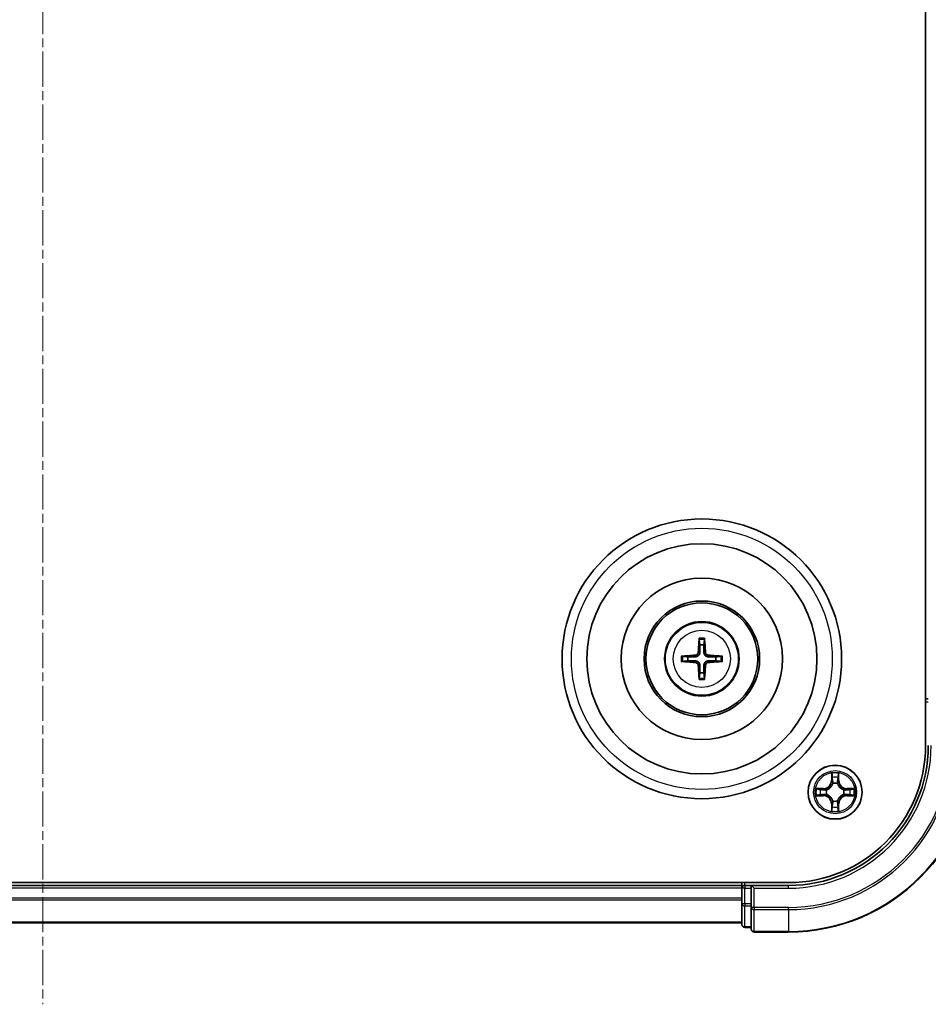
# Model space of a CAD drawing. Units: millimetres. Extents: x 10 to 4817, y 5 to 989.
# Drawn here: x 1447 to 1545, y 485 to 590 of the extents above; entities that cross this region are included whole.
import ezdxf

# ---------------------------------------------------------------- set-up
doc = ezdxf.new("R2010")
doc.units = ezdxf.units.MM
doc.header["$LTSCALE"] = 0.666667
doc.linetypes.add('CHAIN', pattern=[0.3543, 0.2362, -0.0295, 0.0591, -0.0295])
for name, color, linetype, lineweight in [('Centerline (ISO)', 131, 'Continuous', 18), ('Visible (ISO)', 7, 'Continuous', 35), ('Visible Narrow (ISO)', 7, 'Continuous', 25)]:
    doc.layers.add(name, color=color, linetype=linetype, lineweight=lineweight)

msp = doc.modelspace()

# ---------------------------------------------------------------- linework, layer by layer
at = {"layer": 'Centerline (ISO)', "linetype": 'CHAIN', "ltscale": 23.990969}
msp.add_line((1449.6833, 700.1208), (1449.6833, 484.6208), dxfattribs=at)
at = {"layer": 'Visible (ISO)'}
for p, q in [((1544.3833, 672.3708), (1544.3833, 512.3708)), ((1544.6833, 517.3708), (1544.3833, 517.3708)), ((1529.6833, 497.6708), (1369.6833, 497.6708)), ((1524.6833, 497.3708), (1374.6833, 497.3708)), ((1524.6833, 497.6708), (1524.6833, 497.3708)), ((1524.6833, 497.0708), (1524.6833, 497.3708)), ((1525.6833, 497.3708), (1524.9833, 497.3708)), ((1525.9833, 497.0708), (1525.6833, 497.3708)), ((1529.6833, 497.3708), (1525.6833, 497.3708)), ((1525.6833, 497.3708), (1525.6833, 497.0708)), ((1524.6833, 497.0708), (1524.6833, 496.0113)), ((1525.6833, 495.4122), (1525.6833, 497.0708)), ((1524.6833, 495.7877), (1524.6833, 496.0113)), ((1524.6833, 495.7877), (1524.6833, 495.4122)), ((1524.6833, 495.4122), (1524.6833, 493.1708)), ((1525.6833, 495.4122), (1525.6833, 495.0113)), ((1525.6833, 495.0113), (1525.6833, 492.6708)), ((1524.6833, 493.3708), (1374.6833, 493.3708)), ((1524.9833, 492.8708), (1525.6833, 492.8708)), ((1525.9833, 492.3708), (1529.6833, 492.3708))]:
    msp.add_line(p, q, dxfattribs=at)
for centre, radius in [((1520.3833, 521.6708), 15), ((1520.3833, 521.6708), 12.35), ((1520.3833, 521.6708), 8.65), ((1520.3833, 521.6708), 6.2), ((1520.3833, 521.6708), 6), ((1520.3833, 521.6708), 4), ((1534.6833, 507.3708), 2.9)]:
    msp.add_circle(centre, radius, dxfattribs=at)
for centre, radius, start, end in [((1520.3833, 521.6708), 1.5014, 81.889702, 98.110298), ((1520.3833, 521.6708), 1.5014, 171.889702, 188.110298), ((1520.3833, 521.6708), 1.5014, 351.889702, 8.110298), ((1520.3833, 521.6708), 1.5014, 261.889702, 278.110298), ((1529.6833, 512.3708), 14.7, 270, 0), ((1529.6833, 512.3708), 15, 270, 0), ((1529.6833, 512.3708), 20, 270, 0), ((1534.6833, 507.3708), 1.2295, 102.936595, 102.938396), ((1534.6833, 507.3708), 1.2295, 100.812717, 100.813267), ((1534.6833, 507.3708), 1.2295, 79.186733, 79.187283), ((1534.6833, 507.3708), 1.2295, 77.061604, 77.063405), ((1534.6833, 507.3708), 1.2295, 169.186733, 169.187283), ((1534.6833, 507.3708), 1.2295, 190.812717, 190.813267), ((1534.6833, 507.3708), 1.2295, 167.061604, 167.063405), ((1534.6833, 507.3708), 1.2295, 192.936595, 192.938396), ((1534.6833, 507.3708), 1.2295, 12.936595, 12.938396), ((1534.6833, 507.3708), 1.2295, 347.061604, 347.063405), ((1534.6833, 507.3708), 1.2295, 10.812717, 10.813267), ((1534.6833, 507.3708), 1.2295, 349.186733, 349.187283), ((1534.6833, 507.3708), 1.2295, 257.061604, 257.063405), ((1534.6833, 507.3708), 1.2295, 259.186733, 259.187283), ((1534.6833, 507.3708), 1.2295, 280.812717, 280.813267), ((1534.6833, 507.3708), 1.2295, 282.936595, 282.938396), ((1524.9833, 497.0708), 0.3, 90, 180), ((1524.9833, 493.1708), 0.3, 180, 270), ((1525.9833, 492.6708), 0.3, 180, 270)]:
    msp.add_arc(centre, radius, start, end, dxfattribs=at)
for centre, major_axis, start_param, end_param in [((1520.5229, 521.6637), (-0.3328, -6.49), 4.36827571, 4.60726001), ((1520.2437, 521.6637), (-0.3328, 6.49), 4.81751795, 5.05650225), ((1520.3905, 521.5312), (-6.49, -0.3328), 4.81751795, 5.05650225), ((1520.3762, 521.5312), (-6.49, 0.3328), 4.36827571, 4.60726001), ((1520.3905, 521.8105), (6.49, -0.3328), 4.36827571, 4.60726001), ((1520.5229, 521.678), (0.3328, -6.49), 4.81751795, 5.05650225), ((1520.2437, 521.678), (0.3328, 6.49), 4.36827571, 4.60726001), ((1520.3762, 521.8105), (6.49, 0.3328), 4.81751795, 5.05650225)]:
    msp.add_ellipse(centre, major_axis=major_axis, ratio=0.08715574, start_param=start_param, end_param=end_param, dxfattribs=at)
for points, knots in [([(1520.1001, 523.7245), (1520.0994, 523.7305), (1520.0988, 523.7389), (1520.0981, 523.7586), (1520.098, 523.7741), (1520.0984, 523.8029), (1520.099, 523.8214), (1520.1006, 523.8509), (1520.1016, 523.8669), (1520.1027, 523.8804)], [0.0427285558, 0.0427285558, 0.0427285558, 0.0427285558, 0.0464696768, 0.0464696768, 0.0511089018, 0.0511089018, 0.0558160505, 0.0558160505, 0.05997866, 0.05997866, 0.05997866, 0.05997866]), ([(1520.6639, 523.8804), (1520.665, 523.8669), (1520.6661, 523.8509), (1520.6676, 523.8214), (1520.6682, 523.8029), (1520.6686, 523.7741), (1520.6685, 523.7586), (1520.6678, 523.7389), (1520.6672, 523.7305), (1520.6665, 523.7245)], [0.0145600729, 0.0145600729, 0.0145600729, 0.0145600729, 0.0187226824, 0.0187226824, 0.0234298311, 0.0234298311, 0.0280690561, 0.0280690561, 0.0318101771, 0.0318101771, 0.0318101771, 0.0318101771]), ([(1518.1737, 521.9514), (1518.1873, 521.9525), (1518.2033, 521.9536), (1518.2328, 521.9551), (1518.2513, 521.9557), (1518.2801, 521.9562), (1518.2955, 521.9561), (1518.3152, 521.9553), (1518.3236, 521.9547), (1518.3296, 521.954)], [0.0145600729, 0.0145600729, 0.0145600729, 0.0145600729, 0.0187226824, 0.0187226824, 0.0234298311, 0.0234298311, 0.0280690561, 0.0280690561, 0.0318101771, 0.0318101771, 0.0318101771, 0.0318101771]), ([(1519.9953, 522.3735), (1519.9928, 522.3322), (1519.982, 522.2884), (1519.9438, 522.2087), (1519.9163, 522.1728), (1519.8545, 522.1169), (1519.8159, 522.0931), (1519.7439, 522.0671), (1519.7118, 522.0608), (1519.6806, 522.0588)], [-0.2036008779, -0.2036008779, -0.2036008779, -0.2036008779, -0.1911010993, -0.1911010993, -0.1786013208, -0.1786013208, -0.1660772065, -0.1660772065, -0.1569242716, -0.1569242716, -0.1569242716, -0.1569242716]), ([(1520.1669, 522.3647), (1520.1658, 522.3205), (1520.1601, 522.276), (1520.1388, 522.1998), (1520.1234, 522.1615), (1520.0819, 522.0892), (1520.0556, 522.0551), (1519.999, 521.9985), (1519.965, 521.9722), (1519.8927, 521.9307), (1519.8544, 521.9154), (1519.7781, 521.894), (1519.7336, 521.8884), (1519.6894, 521.8872)], [-0.0904759453, -0.0904759453, -0.0904759453, -0.0904759453, -0.0767442635, -0.0767442635, -0.0647330986, -0.0647330986, -0.0527219337, -0.0527219337, -0.0407107688, -0.0407107688, -0.028699604, -0.028699604, -0.0149679222, -0.0149679222, -0.0149679222, -0.0149679222]), ([(1521.0772, 521.8872), (1521.033, 521.8884), (1520.9885, 521.894), (1520.9122, 521.9154), (1520.874, 521.9307), (1520.8017, 521.9722), (1520.7676, 521.9985), (1520.711, 522.0551), (1520.6847, 522.0892), (1520.6432, 522.1615), (1520.6278, 522.1998), (1520.6065, 522.276), (1520.6009, 522.3205), (1520.5997, 522.3647)], [-0.0904759453, -0.0904759453, -0.0904759453, -0.0904759453, -0.0767442635, -0.0767442635, -0.0647330986, -0.0647330986, -0.0527219337, -0.0527219337, -0.0407107688, -0.0407107688, -0.028699604, -0.028699604, -0.0149679222, -0.0149679222, -0.0149679222, -0.0149679222]), ([(1521.086, 522.0588), (1521.0447, 522.0613), (1521.0009, 522.0721), (1520.9212, 522.1104), (1520.8853, 522.1378), (1520.8293, 522.1997), (1520.8056, 522.2382), (1520.7796, 522.3103), (1520.7733, 522.3423), (1520.7713, 522.3735)], [-0.2036008625, -0.2036008625, -0.2036008625, -0.2036008625, -0.191101084, -0.191101084, -0.1786013054, -0.1786013054, -0.1660771911, -0.1660771911, -0.1569242563, -0.1569242563, -0.1569242563, -0.1569242563]), ([(1522.437, 521.954), (1522.443, 521.9547), (1522.4514, 521.9553), (1522.4711, 521.9561), (1522.4866, 521.9562), (1522.5154, 521.9557), (1522.5338, 521.9551), (1522.5634, 521.9536), (1522.5794, 521.9525), (1522.5929, 521.9514)], [0.0427285558, 0.0427285558, 0.0427285558, 0.0427285558, 0.0464696768, 0.0464696768, 0.0511089018, 0.0511089018, 0.0558160505, 0.0558160505, 0.05997866, 0.05997866, 0.05997866, 0.05997866]), ([(1518.3296, 521.3876), (1518.3236, 521.3869), (1518.3152, 521.3863), (1518.2955, 521.3856), (1518.2801, 521.3855), (1518.2513, 521.3859), (1518.2328, 521.3866), (1518.2033, 521.3881), (1518.1873, 521.3892), (1518.1737, 521.3903)], [0.0427285558, 0.0427285558, 0.0427285558, 0.0427285558, 0.0464696768, 0.0464696768, 0.0511089018, 0.0511089018, 0.0558160505, 0.0558160505, 0.05997866, 0.05997866, 0.05997866, 0.05997866]), ([(1519.6806, 521.2829), (1519.722, 521.2804), (1519.7657, 521.2696), (1519.8454, 521.2313), (1519.8813, 521.2039), (1519.9373, 521.142), (1519.961, 521.1034), (1519.987, 521.0314), (1519.9933, 520.9993), (1519.9953, 520.9681)], [-0.2036008625, -0.2036008625, -0.2036008625, -0.2036008625, -0.191101084, -0.191101084, -0.1786013054, -0.1786013054, -0.1660771911, -0.1660771911, -0.1569242563, -0.1569242563, -0.1569242563, -0.1569242563]), ([(1519.6894, 521.4544), (1519.7336, 521.4533), (1519.7781, 521.4477), (1519.8544, 521.4263), (1519.8927, 521.411), (1519.965, 521.3694), (1519.999, 521.3432), (1520.0556, 521.2865), (1520.0819, 521.2525), (1520.1234, 521.1802), (1520.1388, 521.1419), (1520.1601, 521.0657), (1520.1658, 521.0212), (1520.1669, 520.9769)], [-0.0904759453, -0.0904759453, -0.0904759453, -0.0904759453, -0.0767442635, -0.0767442635, -0.0647330986, -0.0647330986, -0.0527219337, -0.0527219337, -0.0407107688, -0.0407107688, -0.028699604, -0.028699604, -0.0149679222, -0.0149679222, -0.0149679222, -0.0149679222]), ([(1520.5997, 520.9769), (1520.6009, 521.0212), (1520.6065, 521.0657), (1520.6278, 521.1419), (1520.6432, 521.1802), (1520.6847, 521.2525), (1520.711, 521.2865), (1520.7676, 521.3432), (1520.8017, 521.3694), (1520.874, 521.411), (1520.9122, 521.4263), (1520.9885, 521.4477), (1521.033, 521.4533), (1521.0772, 521.4544)], [-0.0904759453, -0.0904759453, -0.0904759453, -0.0904759453, -0.0767442635, -0.0767442635, -0.0647330986, -0.0647330986, -0.0527219337, -0.0527219337, -0.0407107688, -0.0407107688, -0.028699604, -0.028699604, -0.0149679222, -0.0149679222, -0.0149679222, -0.0149679222]), ([(1520.7713, 520.9681), (1520.7738, 521.0095), (1520.7846, 521.0533), (1520.8228, 521.1329), (1520.8503, 521.1689), (1520.9122, 521.2248), (1520.9507, 521.2485), (1521.0228, 521.2745), (1521.0548, 521.2809), (1521.086, 521.2829)], [-0.2036008779, -0.2036008779, -0.2036008779, -0.2036008779, -0.1911010993, -0.1911010993, -0.1786013208, -0.1786013208, -0.1660772065, -0.1660772065, -0.1569242716, -0.1569242716, -0.1569242716, -0.1569242716]), ([(1522.5929, 521.3903), (1522.5794, 521.3892), (1522.5634, 521.3881), (1522.5338, 521.3866), (1522.5154, 521.3859), (1522.4866, 521.3855), (1522.4711, 521.3856), (1522.4514, 521.3863), (1522.443, 521.3869), (1522.437, 521.3876)], [0.0145600729, 0.0145600729, 0.0145600729, 0.0145600729, 0.0187226824, 0.0187226824, 0.0234298311, 0.0234298311, 0.0280690561, 0.0280690561, 0.0318101771, 0.0318101771, 0.0318101771, 0.0318101771]), ([(1520.1027, 519.4612), (1520.1016, 519.4748), (1520.1006, 519.4908), (1520.099, 519.5203), (1520.0984, 519.5388), (1520.098, 519.5676), (1520.0981, 519.583), (1520.0988, 519.6028), (1520.0994, 519.6111), (1520.1001, 519.6171)], [0.0145600729, 0.0145600729, 0.0145600729, 0.0145600729, 0.0187226824, 0.0187226824, 0.0234298311, 0.0234298311, 0.0280690561, 0.0280690561, 0.0318101771, 0.0318101771, 0.0318101771, 0.0318101771]), ([(1520.6665, 519.6171), (1520.6672, 519.6111), (1520.6678, 519.6028), (1520.6685, 519.583), (1520.6686, 519.5676), (1520.6682, 519.5388), (1520.6676, 519.5203), (1520.6661, 519.4908), (1520.665, 519.4748), (1520.6639, 519.4612)], [0.0427285558, 0.0427285558, 0.0427285558, 0.0427285558, 0.0464696768, 0.0464696768, 0.0511089018, 0.0511089018, 0.0558160505, 0.0558160505, 0.05997866, 0.05997866, 0.05997866, 0.05997866]), ([(1534.3828, 509.1295), (1534.3807, 509.2109), (1534.3347, 509.3021), (1534.2937, 509.3917), (1534.2933, 509.3926), (1534.2929, 509.3936)], [0, 0, 0, 0, 0.0320559737, 0.0320559737, 0.0323943032, 0.0323943032, 0.0323943032, 0.0323943032]), ([(1534.2929, 509.3936), (1534.2931, 509.3925), (1534.2933, 509.3915), (1534.2955, 509.3811), (1534.2975, 509.3717), (1534.2994, 509.3622)], [-0.03239430317, -0.03239430317, -0.03239430317, -0.03239430317, -0.03205597372, -0.03205597372, -0.02897275834, -0.02897275834, -0.02897275834, -0.02897275834]), ([(1535.0738, 509.3936), (1535.0733, 509.3926), (1535.0729, 509.3917), (1535.0722, 509.3901), (1535.0719, 509.3894), (1535.0715, 509.3887)], [-0.000338329447, -0.000338329447, -0.000338329447, -0.000338329447, 0, 0, 0.000241517914, 0.000241517914, 0.000241517914, 0.000241517914]), ([(1535.0727, 509.3884), (1535.0728, 509.3891), (1535.073, 509.3898), (1535.0733, 509.3915), (1535.0735, 509.3925), (1535.0738, 509.3936)], [-0.000230599076, -0.000230599076, -0.000230599076, -0.000230599076, 0, 0, 0.000338329447, 0.000338329447, 0.000338329447, 0.000338329447]), ([(1532.6658, 507.7602), (1532.6651, 507.7603), (1532.6644, 507.7605), (1532.6626, 507.7608), (1532.6616, 507.7611), (1532.6606, 507.7613)], [-0.000230599076, -0.000230599076, -0.000230599076, -0.000230599076, 0, 0, 0.000338329447, 0.000338329447, 0.000338329447, 0.000338329447]), ([(1532.6606, 507.7613), (1532.6615, 507.7608), (1532.6625, 507.7604), (1532.6641, 507.7597), (1532.6647, 507.7594), (1532.6654, 507.7591)], [-0.000338329447, -0.000338329447, -0.000338329447, -0.000338329447, 0, 0, 0.000241517914, 0.000241517914, 0.000241517914, 0.000241517914]), ([(1532.9246, 507.0703), (1532.8432, 507.0683), (1532.752, 507.0223), (1532.6625, 506.9813), (1532.6615, 506.9808), (1532.6606, 506.9804)], [0, 0, 0, 0, 0.0320559737, 0.0320559737, 0.0323943032, 0.0323943032, 0.0323943032, 0.0323943032]), ([(1532.6606, 506.9804), (1532.6616, 506.9806), (1532.6626, 506.9808), (1532.6731, 506.983), (1532.6825, 506.985), (1532.6919, 506.987)], [-0.03239430317, -0.03239430317, -0.03239430317, -0.03239430317, -0.03205597372, -0.03205597372, -0.02897275834, -0.02897275834, -0.02897275834, -0.02897275834]), ([(1536.442, 507.6714), (1536.5234, 507.6734), (1536.6146, 507.7194), (1536.7042, 507.7604), (1536.7051, 507.7608), (1536.706, 507.7613)], [0, 0, 0, 0, 0.0320559737, 0.0320559737, 0.0323943032, 0.0323943032, 0.0323943032, 0.0323943032]), ([(1536.706, 507.7613), (1536.705, 507.7611), (1536.704, 507.7608), (1536.6936, 507.7587), (1536.6842, 507.7567), (1536.6747, 507.7547)], [-0.03239430317, -0.03239430317, -0.03239430317, -0.03239430317, -0.03205597372, -0.03205597372, -0.02897275834, -0.02897275834, -0.02897275834, -0.02897275834]), ([(1536.7008, 506.9815), (1536.7015, 506.9813), (1536.7022, 506.9812), (1536.704, 506.9808), (1536.705, 506.9806), (1536.706, 506.9804)], [-0.000230599076, -0.000230599076, -0.000230599076, -0.000230599076, 0, 0, 0.000338329447, 0.000338329447, 0.000338329447, 0.000338329447]), ([(1536.706, 506.9804), (1536.7051, 506.9808), (1536.7042, 506.9813), (1536.7026, 506.982), (1536.7019, 506.9823), (1536.7012, 506.9826)], [-0.000338329447, -0.000338329447, -0.000338329447, -0.000338329447, 0, 0, 0.000241517914, 0.000241517914, 0.000241517914, 0.000241517914]), ([(1534.294, 505.3533), (1534.2938, 505.3526), (1534.2937, 505.3519), (1534.2933, 505.3502), (1534.2931, 505.3491), (1534.2929, 505.3481)], [-0.000230599076, -0.000230599076, -0.000230599076, -0.000230599076, 0, 0, 0.000338329447, 0.000338329447, 0.000338329447, 0.000338329447]), ([(1534.2929, 505.3481), (1534.2933, 505.349), (1534.2937, 505.35), (1534.2945, 505.3516), (1534.2948, 505.3522), (1534.2951, 505.3529)], [-0.000338329447, -0.000338329447, -0.000338329447, -0.000338329447, 0, 0, 0.000241517914, 0.000241517914, 0.000241517914, 0.000241517914]), ([(1534.9839, 505.6121), (1534.9859, 505.5308), (1535.0319, 505.4396), (1535.0729, 505.35), (1535.0733, 505.349), (1535.0738, 505.3481)], [0, 0, 0, 0, 0.0320559737, 0.0320559737, 0.0323943032, 0.0323943032, 0.0323943032, 0.0323943032]), ([(1535.0738, 505.3481), (1535.0735, 505.3491), (1535.0733, 505.3502), (1535.0712, 505.3606), (1535.0692, 505.37), (1535.0672, 505.3794)], [-0.03239430317, -0.03239430317, -0.03239430317, -0.03239430317, -0.03205597372, -0.03205597372, -0.02897275834, -0.02897275834, -0.02897275834, -0.02897275834])]:
    msp.add_open_spline(points, degree=3, knots=knots, dxfattribs=at)
for points, weights in [([(1520.1001, 523.7245), (1520.1415, 523.3954), (1520.1715, 523.1573)], [1.07090461894, 1.10005830607, 1.10095181051]), ([(1520.1715, 523.1573), (1520.1687, 522.622), (1520.1669, 522.3647)], [1, 1.44873413118, 1.8284082018]), ([(1520.5951, 523.1573), (1520.6251, 523.3954), (1520.6665, 523.7245)], [1.1009518171, 1.10005831231, 1.07090462306]), ([(1520.5997, 522.3647), (1520.5979, 522.622), (1520.5951, 523.1573)], [1.8284082018, 1.44873413118, 1]), ([(1518.8969, 521.8827), (1518.6587, 521.9126), (1518.3296, 521.954)], [1.10095181958, 1.10005831466, 1.07090462461]), ([(1519.6894, 521.8872), (1519.4322, 521.8854), (1518.8969, 521.8827)], [1.8284082018, 1.44873413118, 1]), ([(1521.8697, 521.8827), (1521.3345, 521.8854), (1521.0772, 521.8872)], [1, 1.44873413118, 1.8284082018]), ([(1522.437, 521.954), (1522.1079, 521.9126), (1521.8697, 521.8827)], [1.07090462204, 1.10005831076, 1.10095181546]), ([(1518.3296, 521.3876), (1518.6587, 521.4291), (1518.8969, 521.459)], [1.07090462204, 1.10005831076, 1.10095181546]), ([(1518.8969, 521.459), (1519.4322, 521.4562), (1519.6894, 521.4544)], [1, 1.44873413118, 1.8284082018]), ([(1520.1669, 520.9769), (1520.1687, 520.7197), (1520.1715, 520.1844)], [1.8284082018, 1.44873413118, 1]), ([(1520.5951, 520.1844), (1520.5979, 520.7197), (1520.5997, 520.9769)], [1, 1.44873413118, 1.8284082018]), ([(1521.0772, 521.4544), (1521.3345, 521.4562), (1521.8697, 521.459)], [1.8284082018, 1.44873413118, 1]), ([(1521.8697, 521.459), (1522.1079, 521.4291), (1522.437, 521.3876)], [1.10095181958, 1.10005831466, 1.07090462461]), ([(1520.1715, 520.1844), (1520.1415, 519.9462), (1520.1001, 519.6171)], [1.1009518171, 1.10005831231, 1.07090462306]), ([(1520.6665, 519.6171), (1520.6251, 519.9462), (1520.5951, 520.1844)], [1.07090461894, 1.10005830607, 1.10095181051])]:
    msp.add_rational_spline(points, weights, degree=2, dxfattribs=at)
for points in [[(1534.2994, 509.3622), (1534.318, 509.2737), (1534.3367, 509.1839), (1534.3376, 509.1032)], [(1532.6919, 506.987), (1532.7805, 507.0056), (1532.8703, 507.0242), (1532.9509, 507.0251)], [(1536.6747, 507.7547), (1536.5862, 507.7361), (1536.4963, 507.7174), (1536.4157, 507.7165)], [(1535.0672, 505.3794), (1535.0486, 505.468), (1535.0299, 505.5578), (1535.029, 505.6384)]]:
    msp.add_open_spline(points, degree=3, dxfattribs=at)
at = {"layer": 'Visible Narrow (ISO)'}
for p, q in [((1519.6806, 522.0588), (1519.6894, 521.8872)), ((1519.9953, 522.3735), (1520.1669, 522.3647)), ((1520.7713, 522.3735), (1520.5997, 522.3647)), ((1521.086, 522.0588), (1521.0772, 521.8872)), ((1519.6806, 521.2829), (1519.6894, 521.4544)), ((1519.9953, 520.9681), (1520.1669, 520.9769)), ((1520.7713, 520.9681), (1520.5997, 520.9769)), ((1521.086, 521.2829), (1521.0772, 521.4544)), ((1544.3833, 517.0708), (1544.6833, 517.0708)), ((1534.2929, 509.3936), (1534.2793, 508.614)), ((1534.3291, 508.6132), (1534.3376, 509.1032)), ((1535.029, 509.1032), (1535.0376, 508.6132)), ((1535.0874, 508.614), (1535.0738, 509.3936)), ((1534.3291, 508.6132), (1534.2793, 508.614)), ((1534.3291, 508.6132), (1534.4017, 508.6119)), ((1534.3531, 508.9138), (1534.4017, 508.6119)), ((1534.4422, 508.2871), (1534.4368, 508.3077)), ((1534.9298, 508.3077), (1534.9244, 508.2871)), ((1534.9649, 508.6119), (1535.0136, 508.9138)), ((1535.0376, 508.6132), (1534.9649, 508.6119)), ((1535.0376, 508.6132), (1535.0874, 508.614)), ((1533.4401, 507.7749), (1532.6606, 507.7613)), ((1532.6606, 506.9804), (1533.4401, 506.9668)), ((1532.9509, 507.7165), (1533.441, 507.7251)), ((1533.441, 507.0166), (1532.9509, 507.0251)), ((1533.4423, 507.6524), (1533.1404, 507.7011)), ((1533.1404, 507.0406), (1533.4423, 507.0892)), ((1533.441, 507.7251), (1533.4401, 507.7749)), ((1533.441, 507.0166), (1533.4401, 506.9668)), ((1533.441, 507.7251), (1533.4423, 507.6524)), ((1533.441, 507.0166), (1533.4423, 507.0892)), ((1533.7464, 507.6174), (1533.767, 507.6119)), ((1533.767, 507.1297), (1533.7464, 507.1243)), ((1535.5996, 507.6119), (1535.6202, 507.6174)), ((1535.6202, 507.1243), (1535.5996, 507.1297)), ((1535.9256, 507.7251), (1535.9244, 507.6524)), ((1536.2263, 507.7011), (1535.9244, 507.6524)), ((1535.9244, 507.0892), (1536.2263, 507.0406)), ((1535.9256, 507.0166), (1535.9244, 507.0892)), ((1535.9256, 507.7251), (1535.9265, 507.7749)), ((1535.9256, 507.7251), (1536.4157, 507.7165)), ((1536.4157, 507.0251), (1535.9256, 507.0166)), ((1535.9256, 507.0166), (1535.9265, 506.9668)), ((1536.706, 507.7613), (1535.9265, 507.7749)), ((1535.9265, 506.9668), (1536.706, 506.9804)), ((1534.3291, 506.1285), (1534.2793, 506.1276)), ((1534.2793, 506.1276), (1534.2929, 505.3481)), ((1534.3291, 506.1285), (1534.4017, 506.1298)), ((1534.3376, 505.6384), (1534.3291, 506.1285)), ((1534.4017, 506.1298), (1534.3531, 505.8279)), ((1534.4368, 506.4339), (1534.4422, 506.4545)), ((1534.9244, 506.4545), (1534.9298, 506.4339)), ((1535.0136, 505.8279), (1534.9649, 506.1298)), ((1535.0376, 506.1285), (1534.9649, 506.1298)), ((1535.0376, 506.1285), (1535.029, 505.6384)), ((1535.0376, 506.1285), (1535.0874, 506.1276)), ((1535.0738, 505.3481), (1535.0874, 506.1276)), ((1524.9833, 497.3708), (1524.9833, 497.6708)), ((1524.9833, 497.3708), (1524.9833, 497.0708)), ((1529.6833, 497.0708), (1529.6833, 497.3708)), ((1524.6833, 497.0708), (1374.6833, 497.0708)), ((1524.9833, 497.0708), (1524.6833, 497.0708)), ((1524.9833, 497.0708), (1525.6833, 497.0708)), ((1524.9833, 495.4122), (1524.9833, 497.0708)), ((1525.9833, 497.0708), (1529.6833, 497.0708)), ((1525.9833, 495.0113), (1525.9833, 497.0708)), ((1524.6833, 496.0113), (1374.6833, 496.0113)), ((1524.6833, 495.7809), (1374.6833, 495.7809)), ((1524.9833, 495.4122), (1524.6833, 495.4122)), ((1525.6833, 495.4122), (1524.9833, 495.4122)), ((1524.9833, 495.4122), (1524.9833, 495.1817)), ((1524.9833, 492.9404), (1524.9833, 495.1817)), ((1524.9833, 495.1817), (1525.6833, 495.1817)), ((1525.9833, 495.0113), (1525.6833, 495.0113)), ((1529.6833, 495.0113), (1525.9833, 495.0113)), ((1525.9833, 495.0113), (1525.9833, 494.7809)), ((1525.9833, 492.4404), (1525.9833, 494.7809)), ((1525.9833, 494.7809), (1529.6833, 494.7809)), ((1529.6833, 494.7809), (1529.6833, 495.0113)), ((1529.6833, 494.7809), (1529.6833, 492.4404)), ((1524.6833, 493.4404), (1374.6833, 493.4404)), ((1524.9833, 492.9404), (1524.9833, 492.8708)), ((1525.6833, 492.9404), (1524.9833, 492.9404)), ((1525.9833, 492.4404), (1525.9833, 492.3708)), ((1529.6833, 492.4404), (1525.9833, 492.4404)), ((1529.6833, 492.4404), (1529.6833, 492.3708))]:
    msp.add_line(p, q, dxfattribs=at)
for centre, radius in [((1520.3833, 521.6708), 14), ((1520.3833, 521.6708), 3.9074), ((1520.3833, 521.6708), 3.0689), ((1534.6833, 507.3708), 2.8677), ((1534.6833, 507.3708), 2.3092), ((1534.6833, 507.3708), 2.1415)]:
    msp.add_circle(centre, radius, dxfattribs=at)
for centre, radius, start, end in [((1520.3833, 521.6708), 2.2274, 82.76339, 97.23661), ((1520.3833, 521.6708), 2.0731, 82.149087, 97.850913), ((1520.3833, 521.6708), 2.2274, 172.76339, 187.23661), ((1520.3833, 521.6708), 2.0731, 172.149087, 187.850913), ((1520.3833, 521.6708), 2.0731, 352.149087, 7.850913), ((1520.3833, 521.6708), 2.2274, 352.76339, 7.23661), ((1520.3833, 521.6708), 2.0731, 262.149087, 277.850913), ((1520.3833, 521.6708), 2.2274, 262.76339, 277.23661), ((1529.6833, 512.3708), 15.3, 270, 0), ((1529.6833, 512.3708), 17.3595, 270, 0), ((1529.6833, 512.3708), 19.9305, 270, 0), ((1529.6833, 512.3708), 17.59, 270, 0), ((1534.6833, 507.3708), 2.0601, 79.074582, 100.925418), ((1534.6833, 507.3708), 1.6122, 79.692479, 100.307521), ((1533.4252, 508.6289), 0.8542, 271, 359), ((1533.4252, 508.6289), 0.904, 271, 359), ((1534.6833, 507.3708), 0.9688, 75.258044, 104.741956), ((1534.6833, 507.3708), 0.9475, 75.258044, 104.741956), ((1535.9414, 508.6289), 0.904, 181, 269), ((1535.9414, 508.6289), 0.8542, 181, 269), ((1534.6833, 507.3708), 2.0601, 169.074582, 190.925418), ((1534.6833, 507.3708), 1.6122, 169.692479, 190.307521), ((1533.4252, 506.1127), 0.8542, 1, 89), ((1533.4252, 506.1127), 0.904, 1, 89), ((1534.6833, 507.3708), 0.9688, 165.258044, 194.741956), ((1534.6833, 507.3708), 0.9475, 165.258044, 194.741956), ((1535.9414, 506.1127), 0.904, 91, 179), ((1535.9414, 506.1127), 0.8542, 91, 179), ((1534.6833, 507.3708), 0.9475, 345.258044, 14.741956), ((1534.6833, 507.3708), 0.9688, 345.258044, 14.741956), ((1534.6833, 507.3708), 1.6122, 349.692479, 10.307521), ((1534.6833, 507.3708), 2.0601, 349.074582, 10.925418), ((1534.6833, 507.3708), 0.9688, 255.258044, 284.741956), ((1534.6833, 507.3708), 0.9475, 255.258044, 284.741956), ((1534.6833, 507.3708), 2.0601, 259.074582, 280.925418), ((1534.6833, 507.3708), 1.6122, 259.692479, 280.307521)]:
    msp.add_arc(centre, radius, start, end, dxfattribs=at)
for centre, major_axis, ratio, start_param, end_param in [((1534.3874, 509.1023), (-0.05, -0.002), 0.54850665, 4.7835784, 6.17876057), ((1534.3725, 509.3037), (-0.0019, -0.4402), 0.08673359, 5.18564759, 5.80090347), ((1534.9792, 509.1023), (0.05, -0.002), 0.54850665, 0.10442473, 1.4996069), ((1534.9941, 509.3037), (-0.0019, 0.4402), 0.08673359, 3.62387449, 4.23913037), ((1534.4029, 508.9129), (-0.0494, -0.008), 0.89574018, 4.73044269, 6.08586581), ((1534.4482, 508.2644), (-0.0492, 0.0091), 0.87684642, 5.10328313, 6.10089396), ((1534.4482, 508.2644), (-0.0477, 0.0149), 0.41070123, 4.96449783, 6.18744952), ((1534.4515, 508.611), (-0.0494, -0.008), 0.89572054, 4.73483766, 6.08588361), ((1534.9151, 508.611), (0.0494, -0.008), 0.89572054, 0.1973017, 1.54834765), ((1534.9184, 508.2644), (0.0477, 0.0149), 0.41070123, 0.09573579, 1.31868747), ((1534.9184, 508.2644), (0.0492, 0.0091), 0.87684641, 0.18229136, 1.17990219), ((1534.9638, 508.9129), (0.0494, -0.008), 0.89574018, 0.19731949, 1.55274262), ((1532.9518, 507.6667), (0.002, 0.05), 0.54850665, 0.10442473, 1.4996069), ((1532.9518, 507.0749), (0.002, -0.05), 0.54850665, 4.7835784, 6.17876057), ((1532.7504, 507.6817), (-0.4402, -0.0019), 0.08673359, 3.62387449, 4.23913037), ((1532.7504, 507.06), (-0.4402, 0.0019), 0.08673359, 2.04405494, 2.65931081), ((1533.1412, 507.6513), (0.008, 0.0494), 0.89574018, 0.19731949, 1.55274262), ((1533.1412, 507.0904), (0.008, -0.0494), 0.89574018, 4.73044269, 6.08586581), ((1533.4431, 507.6026), (0.008, 0.0494), 0.89572054, 0.1973017, 1.54834765), ((1533.4431, 507.139), (0.008, -0.0494), 0.89572054, 4.73483766, 6.08588361), ((1533.7897, 507.606), (-0.0091, 0.0492), 0.87684641, 0.18229136, 1.17990219), ((1533.7897, 507.1357), (-0.0091, -0.0492), 0.87684642, 5.10328313, 6.10089396), ((1533.7897, 507.606), (-0.0149, 0.0477), 0.41070123, 0.09573579, 1.31868747), ((1533.7897, 507.1357), (-0.0149, -0.0477), 0.41070123, 4.96449783, 6.18744952), ((1535.5769, 507.606), (0.0091, 0.0492), 0.87684642, 5.10328313, 6.10089396), ((1535.5769, 507.606), (0.0149, 0.0477), 0.41070123, 4.96449783, 6.18744952), ((1535.5769, 507.1357), (0.0149, -0.0477), 0.41070123, 0.09573579, 1.31868747), ((1535.5769, 507.1357), (0.0091, -0.0492), 0.87684641, 0.18229136, 1.17990219), ((1535.9235, 507.6026), (-0.008, 0.0494), 0.89572054, 4.73483766, 6.08588361), ((1535.9235, 507.139), (-0.008, -0.0494), 0.89572054, 0.1973017, 1.54834765), ((1536.6162, 507.6817), (-0.4402, 0.0019), 0.08673359, 5.18564759, 5.80090347), ((1536.2254, 507.6513), (-0.008, 0.0494), 0.89574018, 4.73044269, 6.08586581), ((1536.2254, 507.0904), (-0.008, -0.0494), 0.89574018, 0.19731949, 1.55274262), ((1536.6162, 507.06), (-0.4402, -0.0019), 0.08673359, 0.48228184, 1.09753772), ((1536.4148, 507.6667), (-0.002, 0.05), 0.54850665, 4.7835784, 6.17876057), ((1536.4148, 507.0749), (-0.002, -0.05), 0.54850665, 0.10442473, 1.4996069), ((1534.3725, 505.438), (-0.0019, 0.4402), 0.08673359, 0.48228184, 1.09753772), ((1534.4029, 505.8287), (-0.0494, 0.008), 0.89574018, 0.19731949, 1.55274262), ((1534.4482, 506.4772), (-0.0492, -0.0091), 0.87684641, 0.18229136, 1.17990219), ((1534.4482, 506.4772), (-0.0477, -0.0149), 0.41070123, 0.09573579, 1.31868747), ((1534.4515, 506.1306), (-0.0494, 0.008), 0.89572054, 0.1973017, 1.54834765), ((1534.9151, 506.1306), (0.0494, 0.008), 0.89572054, 4.73483766, 6.08588361), ((1534.9184, 506.4772), (0.0477, -0.0149), 0.41070123, 4.96449783, 6.18744952), ((1534.9184, 506.4772), (0.0492, -0.0091), 0.87684642, 5.10328313, 6.10089396), ((1534.9638, 505.8287), (0.0494, 0.008), 0.89574018, 4.73044269, 6.08586581), ((1534.9941, 505.438), (-0.0019, -0.4402), 0.08673359, 2.04405494, 2.65931081), ((1534.3874, 505.6393), (-0.05, 0.002), 0.54850665, 0.10442473, 1.4996069), ((1534.9792, 505.6393), (0.05, 0.002), 0.54850665, 4.7835784, 6.17876057), ((1524.9833, 495.4122), (-0.3, 0), 0.76822128, 0, 1.57079633), ((1525.9833, 495.0113), (-0.3, 0), 0.76822128, 0, 1.57079633), ((1524.9833, 493.1708), (-0.3, 0), 0.76822128, 0, 1.57079633), ((1525.9833, 492.6708), (-0.3, 0), 0.76822128, 0, 1.57079633)]:
    msp.add_ellipse(centre, major_axis=major_axis, ratio=ratio, start_param=start_param, end_param=end_param, dxfattribs=at)
for points in [[(1534.3948, 508.957), (1534.3887, 508.9956), (1534.3846, 509.056), (1534.3828, 509.1295)], [(1534.9839, 509.1295), (1534.982, 509.056), (1534.9779, 508.9956), (1534.9718, 508.957)], [(1535.0715, 509.3887), (1535.0312, 509.3007), (1534.9859, 509.2103), (1534.9839, 509.1295)], [(1535.029, 509.1032), (1535.03, 509.1918), (1535.0524, 509.2915), (1535.0727, 509.3884)], [(1534.4433, 508.655), (1534.4271, 508.7557), (1534.411, 508.8563), (1534.3948, 508.957)], [(1534.4017, 508.6119), (1534.4198, 508.5054), (1534.4216, 508.3964), (1534.4013, 508.2811)], [(1534.4368, 508.3077), (1534.4614, 508.4289), (1534.4612, 508.5431), (1534.4433, 508.655)], [(1534.9234, 508.655), (1534.9054, 508.5431), (1534.9052, 508.4289), (1534.9298, 508.3077)], [(1534.9718, 508.957), (1534.9556, 508.8563), (1534.9395, 508.7557), (1534.9234, 508.655)], [(1534.9654, 508.2811), (1534.945, 508.3964), (1534.9468, 508.5054), (1534.9649, 508.6119)], [(1532.6654, 507.7591), (1532.7534, 507.7187), (1532.8439, 507.6734), (1532.9246, 507.6714)], [(1532.9509, 507.7165), (1532.8623, 507.7175), (1532.7627, 507.7399), (1532.6658, 507.7602)], [(1532.9246, 507.6714), (1532.9982, 507.6695), (1533.0586, 507.6654), (1533.0972, 507.6593)], [(1533.0972, 507.0824), (1533.0586, 507.0763), (1532.9982, 507.0721), (1532.9246, 507.0703)], [(1533.0972, 507.6593), (1533.1978, 507.6431), (1533.2984, 507.627), (1533.3991, 507.6109)], [(1533.3991, 507.1308), (1533.2984, 507.1147), (1533.1978, 507.0985), (1533.0972, 507.0824)], [(1533.3991, 507.6109), (1533.511, 507.593), (1533.6253, 507.5927), (1533.7464, 507.6174)], [(1533.7464, 507.1243), (1533.6253, 507.1489), (1533.511, 507.1487), (1533.3991, 507.1308)], [(1533.773, 507.6529), (1533.6577, 507.6326), (1533.5487, 507.6343), (1533.4423, 507.6524)], [(1533.4423, 507.0892), (1533.5487, 507.1073), (1533.6577, 507.1091), (1533.773, 507.0888)], [(1535.9244, 507.6524), (1535.8179, 507.6343), (1535.7089, 507.6326), (1535.5936, 507.6529)], [(1535.5936, 507.0888), (1535.7089, 507.1091), (1535.8179, 507.1073), (1535.9244, 507.0892)], [(1535.6202, 507.6174), (1535.7414, 507.5927), (1535.8556, 507.593), (1535.9675, 507.6109)], [(1535.9675, 507.1308), (1535.8556, 507.1487), (1535.7414, 507.1489), (1535.6202, 507.1243)], [(1535.9675, 507.6109), (1536.0682, 507.627), (1536.1688, 507.6431), (1536.2695, 507.6593)], [(1536.2695, 507.0824), (1536.1688, 507.0985), (1536.0682, 507.1147), (1535.9675, 507.1308)], [(1536.2695, 507.6593), (1536.308, 507.6654), (1536.3685, 507.6695), (1536.442, 507.6714)], [(1536.442, 507.0703), (1536.3685, 507.0721), (1536.308, 507.0763), (1536.2695, 507.0824)], [(1536.4157, 507.0251), (1536.5043, 507.0241), (1536.6039, 507.0017), (1536.7008, 506.9815)], [(1536.7012, 506.9826), (1536.6132, 507.023), (1536.5228, 507.0683), (1536.442, 507.0703)], [(1534.3948, 505.7847), (1534.411, 505.8853), (1534.4271, 505.986), (1534.4433, 506.0866)], [(1534.4013, 506.4605), (1534.4216, 506.3452), (1534.4198, 506.2362), (1534.4017, 506.1298)], [(1534.4433, 506.0866), (1534.4612, 506.1985), (1534.4614, 506.3128), (1534.4368, 506.4339)], [(1534.9298, 506.4339), (1534.9052, 506.3128), (1534.9054, 506.1985), (1534.9234, 506.0866)], [(1534.9234, 506.0866), (1534.9395, 505.986), (1534.9556, 505.8853), (1534.9718, 505.7847)], [(1534.9649, 506.1298), (1534.9468, 506.2362), (1534.945, 506.3452), (1534.9654, 506.4605)], [(1534.3376, 505.6384), (1534.3366, 505.5499), (1534.3142, 505.4502), (1534.294, 505.3533)], [(1534.2951, 505.3529), (1534.3354, 505.4409), (1534.3808, 505.5314), (1534.3828, 505.6121)], [(1534.3828, 505.6121), (1534.3846, 505.6857), (1534.3887, 505.7461), (1534.3948, 505.7847)], [(1534.9718, 505.7847), (1534.9779, 505.7461), (1534.982, 505.6857), (1534.9839, 505.6121)]]:
    msp.add_open_spline(points, degree=3, dxfattribs=at)
for points, knots in [([(1533.767, 507.6119), (1533.851, 507.6392), (1534.0168, 507.7163), (1534.2281, 507.8997), (1534.3681, 508.0998), (1534.4217, 508.2241), (1534.4422, 508.2871)], [-0.174866013, -0.174866013, -0.174866013, -0.174866013, -0.145995309, -0.117124605, -0.095471577, -0.073818549, -0.073818549, -0.073818549, -0.073818549]), ([(1534.4013, 508.2811), (1534.3827, 508.2212), (1534.3338, 508.1031), (1534.2066, 507.9152), (1534.0106, 507.7476), (1533.8529, 507.6777), (1533.773, 507.6529)], [0.073818549, 0.073818549, 0.073818549, 0.073818549, 0.095471577, 0.117124605, 0.145995309, 0.174866013, 0.174866013, 0.174866013, 0.174866013]), ([(1534.9244, 508.2871), (1534.9517, 508.2031), (1535.0287, 508.0373), (1535.2122, 507.826), (1535.4123, 507.6861), (1535.5366, 507.6324), (1535.5996, 507.6119)], [-0.174866013, -0.174866013, -0.174866013, -0.174866013, -0.145995309, -0.117124605, -0.095471577, -0.073818549, -0.073818549, -0.073818549, -0.073818549]), ([(1535.5936, 507.6529), (1535.5337, 507.6715), (1535.4156, 507.7204), (1535.2277, 507.8476), (1535.0601, 508.0436), (1534.9902, 508.2012), (1534.9654, 508.2811)], [0.073818549, 0.073818549, 0.073818549, 0.073818549, 0.095471577, 0.117124605, 0.145995309, 0.174866013, 0.174866013, 0.174866013, 0.174866013]), ([(1534.4422, 506.4545), (1534.4149, 506.5386), (1534.3379, 506.7043), (1534.1544, 506.9156), (1533.9543, 507.0556), (1533.83, 507.1092), (1533.767, 507.1297)], [-0.174866013, -0.174866013, -0.174866013, -0.174866013, -0.145995309, -0.117124605, -0.095471577, -0.073818549, -0.073818549, -0.073818549, -0.073818549]), ([(1533.773, 507.0888), (1533.833, 507.0702), (1533.9511, 507.0213), (1534.1389, 506.8941), (1534.3065, 506.6981), (1534.3764, 506.5405), (1534.4013, 506.4605)], [0.073818549, 0.073818549, 0.073818549, 0.073818549, 0.095471577, 0.117124605, 0.145995309, 0.174866013, 0.174866013, 0.174866013, 0.174866013]), ([(1535.5996, 507.1297), (1535.5156, 507.1024), (1535.3498, 507.0254), (1535.1385, 506.8419), (1534.9986, 506.6418), (1534.9449, 506.5176), (1534.9244, 506.4545)], [-0.174866013, -0.174866013, -0.174866013, -0.174866013, -0.145995309, -0.117124605, -0.095471577, -0.073818549, -0.073818549, -0.073818549, -0.073818549]), ([(1534.9654, 506.4605), (1534.984, 506.5205), (1535.0329, 506.6386), (1535.1601, 506.8264), (1535.3561, 506.994), (1535.5137, 507.064), (1535.5936, 507.0888)], [0.073818549, 0.073818549, 0.073818549, 0.073818549, 0.095471577, 0.117124605, 0.145995309, 0.174866013, 0.174866013, 0.174866013, 0.174866013])]:
    msp.add_open_spline(points, degree=3, knots=knots, dxfattribs=at)

doc.saveas('drawing.dxf')
